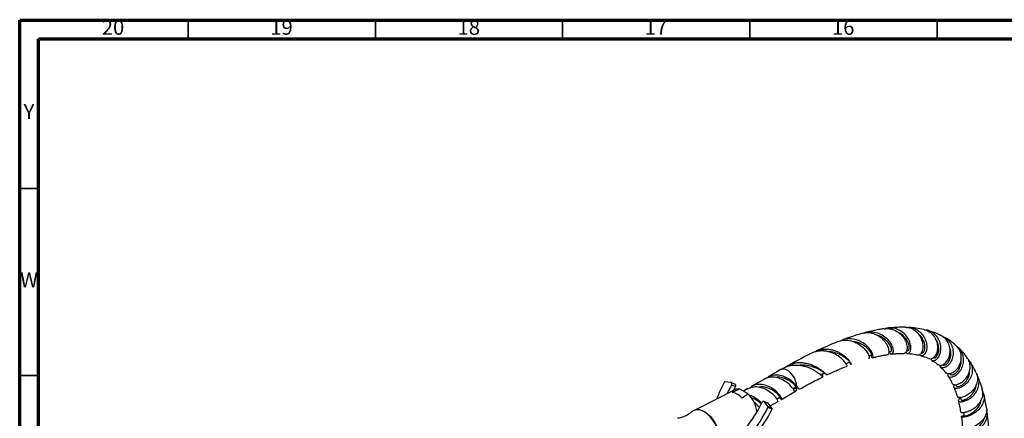
# Model space of a CAD drawing. Units: millimetres. Extents: x 5 to 995, y 5 to 995.
# Drawn here: x 5 to 268, y 889 to 995 of the extents above; entities that cross this region are included whole.
import ezdxf

# ---------------------------------------------------------------- set-up
doc = ezdxf.new("R2010")
doc.units = ezdxf.units.MM
doc.styles.add('SLDTEXTSTYLE0', font='TXT', dxfattribs={"width": 0.75})

msp = doc.modelspace()

# ---------------------------------------------------------------- linework, layer by layer
at = {"color": 5, "linetype": 'Continuous', "lineweight": 70}
for p, q in [((5, 5), (5, 995)), ((5, 995), (995, 995)), ((10, 10), (10, 990)), ((10, 990), (990, 990))]:
    msp.add_line(p, q, dxfattribs=at)
at = {"color": 5, "linetype": 'Continuous', "lineweight": 35}
for p, q in [((50, 990), (50, 995)), ((100, 990), (100, 995)), ((150, 990), (150, 995)), ((200, 990), (200, 995)), ((250, 990), (250, 995)), ((10, 950), (5, 950)), ((10, 900), (5, 900))]:
    msp.add_line(p, q, dxfattribs=at)
at = {"color": 7, "linetype": 'Continuous', "lineweight": 25}
for p, q in [((241.83, 906.62), (242.17, 906.6)), ((245.77, 906.03), (245.89, 906)), ((208.27, 901.55), (204.97, 899.65)), ((208.81, 901.87), (208.26, 901.55)), ((219.48, 899.86), (219.41, 900.42)), ((253.42, 900.47), (253.53, 900.31)), ((194.85, 898.14), (193.38, 898.29)), ((196.02, 897.7), (194.94, 898.12)), ((196.18, 897.01), (195.1, 897.43)), ((203.91, 899.04), (200.53, 897.09)), ((212.37, 897), (212.87, 896.5)), ((212.49, 897.16), (212.87, 896.5)), ((254.99, 897.58), (255.17, 897.17)), ((195.97, 896.19), (185.68, 890.92)), ((199.5, 895.06), (197.29, 896.33)), ((199.47, 896.48), (198.26, 895.78)), ((207.16, 893.7), (208.1, 894.24)), ((208.47, 893.59), (211.77, 895.49)), ((211.92, 896.45), (211.51, 896.41)), ((211.77, 895.5), (212.28, 895.79)), ((212.1, 895.78), (211.81, 895.89)), ((212.27, 895.81), (212.1, 895.78)), ((204.83, 892.61), (203.75, 893.03)), ((204.81, 891.69), (203.9, 892.92)), ((204.99, 892.49), (203.9, 892.92)), ((205.9, 891.26), (204.81, 891.69)), ((205.91, 890.99), (204.83, 891.42)), ((205.9, 891.26), (204.99, 892.49)), ((205.46, 891.85), (207.41, 892.98))]:
    msp.add_line(p, q, dxfattribs=at)
at = {"color": 8, "linetype": 'Continuous', "lineweight": 25}
for p, q in [((211.47, 896.48), (212.37, 897)), ((211.77, 895.5), (212.1, 895.78))]:
    msp.add_line(p, q, dxfattribs=at)
at = {"color": 8, "linetype": 'Continuous', "lineweight": 25, "flags": 128}
msp.add_lwpolyline([(212.49, 897.16), (212.41, 897.86), (212.2, 898.6), (211.88, 899.33), (211.45, 900.02), (210.95, 900.63), (210.4, 901.13), (209.82, 901.48), (209.26, 901.68), (208.74, 901.71), (208.29, 901.57), (208.26, 901.55)], dxfattribs=at)
at = {"color": 7, "linetype": 'Continuous', "lineweight": 25, "flags": 128}
for points in [[(219.16, 900.3), (219.69, 900.56), (219.92, 900.67)], [(195.1, 897.43), (195.15, 897.54), (195.17, 897.66), (195.17, 897.78), (195.15, 897.89), (195.1, 897.99), (195.03, 898.07), (194.94, 898.12), (194.85, 898.14)], [(195.64, 896.02), (195.69, 896.11), (196.18, 897.01)], [(211.93, 896.45), (212.46, 896.75), (212.56, 896.81)], [(203.9, 892.92), (203.83, 892.99), (203.74, 893.04), (203.64, 893.06), (203.54, 893.05), (203.44, 893.01), (203.35, 892.94), (203.27, 892.86), (203.2, 892.75)], [(204.99, 892.49), (204.91, 892.57), (204.83, 892.61)], [(184.51, 890.36), (184.73, 890.55), (185.26, 890.83), (185.86, 890.94), (186.53, 890.88), (187.24, 890.66), (187.97, 890.28), (188.69, 889.75), (189.39, 889.09), (190.03, 888.32), (190.6, 887.46), (191.08, 886.55), (191.45, 885.61), (191.71, 884.68), (191.84, 883.78), (191.84, 882.93), (191.71, 882.18), (191.45, 881.54), (191.08, 881.03), (190.6, 880.68), (190.19, 880.52)], [(190.68, 880.87), (190.9, 881.03), (191.29, 881.49), (191.57, 882.09), (191.73, 882.8), (191.76, 883.6), (191.67, 884.48), (191.45, 885.39), (191.11, 886.31), (190.67, 887.21), (190.13, 888.06), (189.52, 888.83), (188.85, 889.51), (188.15, 890.06), (187.43, 890.47), (186.73, 890.73), (186.06, 890.83), (185.45, 890.76), (185.06, 890.61)]]:
    msp.add_lwpolyline(points, dxfattribs=at)
at = {"color": 7, "linetype": 'Continuous', "lineweight": 25}
for centre, radius, start, end in [((222.76, 881.96), 33.74, 151.3226, 159.6168), ((193.37, 898.05), 0.236, 88.4088, 154.4827), ((221.68, 882.4), 30.54, 150.5129, 155.341), ((195.8, 897.28), 0.471, 324.0827, 61.8322), ((194.39, 890.8), 4.73, 41.1916, 78.8138), ((196.83, 894.42), 1.96, 76.4704, 116.0557), ((193.98, 889.28), 7.98, 6.9415, 46.2921), ((176.08, 905.19), 29.84, 319.7507, 335.3527), ((175.24, 905.5), 32.76, 319.7417, 334.549), ((204.59, 891.54), 0.265, 332.4271, 33.2366), ((176.33, 905.07), 32.76, 319.7417, 334.549), ((205.68, 891.12), 0.265, 332.4271, 33.2366)]:
    msp.add_arc(centre, radius, start, end, dxfattribs=at)
for points, knots in [([(235.87, 912.51), (235.59, 912.46), (234.84, 912.35), (233.6, 912.12), (232.3, 911.84), (231.45, 911.62), (231.1, 911.53)], [0, 0, 0, 0, 0.179923, 0.468659, 0.78411, 1, 1, 1, 1]), ([(235.87, 912.47), (236.35, 912.51), (237.39, 912.61), (238.95, 912.06), (240.34, 911.07), (241.35, 909.76), (241.92, 908.38), (242.04, 907.12), (241.79, 906.25), (241.42, 905.84), (241.2, 905.92), (241.15, 905.94)], [0, 0, 0, 0, 0.106994, 0.233671, 0.358984, 0.482706, 0.604722, 0.725093, 0.844056, 0.961982, 1, 1, 1, 1]), ([(241.64, 906.21), (241.75, 906.07), (242.01, 905.76), (242.51, 905.89), (242.92, 906.49), (243.06, 907.54), (242.8, 908.86), (242.11, 910.24), (241, 911.48), (239.54, 912.38), (237.9, 912.73), (236.71, 912.74), (236.18, 912.49), (236.16, 912.48)], [0, 0, 0, 0, 0.075904, 0.174006, 0.273163, 0.373427, 0.474812, 0.577288, 0.680757, 0.785071, 0.890031, 0.99542, 1, 1, 1, 1]), ([(241.38, 912.87), (241.08, 912.88), (240.36, 912.9), (239.29, 912.85), (238.27, 912.78), (237.52, 912.72), (237.12, 912.67), (236.98, 912.65)], [0, 0, 0, 0, 0.205906, 0.493513, 0.727263, 0.904736, 1, 1, 1, 1]), ([(244.79, 905.5), (244.98, 905.5), (245.37, 905.49), (245.94, 906.11), (246.29, 907.12), (246.3, 908.43), (245.89, 909.84), (245.06, 911.17), (243.86, 912.2), (242.57, 912.81), (241.71, 912.82), (241.38, 912.82)], [0, 0, 0, 0, 0.1108626, 0.2249076, 0.3390376, 0.4536241, 0.5690946, 0.6858423, 0.8041188, 0.9239636, 1, 1, 1, 1]), ([(241.79, 912.79), (241.88, 912.81), (242.49, 912.95), (243.67, 912.68), (245.12, 911.96), (246.27, 910.78), (247.01, 909.36), (247.31, 907.89), (247.18, 906.6), (246.72, 905.65), (246.1, 905.21), (245.57, 905.21), (245.39, 905.5), (245.33, 905.59)], [0, 0, 0, 0, 0.018876, 0.124818, 0.230837, 0.336769, 0.44235, 0.547308, 0.651423, 0.754556, 0.856653, 0.957698, 1, 1, 1, 1]), ([(246.44, 912.3), (245.74, 912.44), (244.44, 912.7), (243.12, 912.79), (242.51, 912.83)], [0, 0, 0, 0, 0.544257, 1, 1, 1, 1]), ([(232.33, 905.4), (232.34, 905.36), (232.41, 904.97), (232.7, 904.72), (232.94, 904.76), (232.93, 905.39), (232.51, 906.4), (231.62, 907.61), (230.27, 908.74), (228.55, 909.59), (226.66, 909.89), (225.1, 909.75), (224.33, 909.3), (224.11, 909.18)], [0, 0, 0, 0, 0.011793, 0.111749, 0.212919, 0.315389, 0.419182, 0.524273, 0.630606, 0.738103, 0.846655, 0.956133, 1, 1, 1, 1]), ([(229.99, 911.23), (229.42, 911.07), (228.05, 910.68), (226.27, 910.09), (225.06, 909.63), (224.66, 909.47)], [0, 0, 0, 0, 0.322281, 0.772384, 1, 1, 1, 1]), ([(236.81, 905.61), (236.84, 905.6), (237, 905.54), (237.2, 905.96), (237.2, 906.82), (236.79, 908.02), (235.94, 909.29), (234.67, 910.43), (233.08, 911.21), (231.45, 911.52), (230.44, 911.29), (230, 911.19)], [0, 0, 0, 0, 0.023387, 0.145341, 0.267896, 0.391388, 0.516159, 0.642497, 0.770578, 0.900438, 1, 1, 1, 1]), ([(230.31, 911.24), (230.39, 911.28), (230.98, 911.64), (232.32, 911.75), (234.1, 911.5), (235.74, 910.66), (237.03, 909.47), (237.88, 908.14), (238.27, 906.91), (238.22, 906), (237.9, 905.63), (237.48, 905.75), (237.3, 906.21), (237.23, 906.39)], [0, 0, 0, 0, 0.015759, 0.120864, 0.225485, 0.329584, 0.433046, 0.535713, 0.637417, 0.73802, 0.83744, 0.935647, 1, 1, 1, 1]), ([(237.73, 906.51), (237.78, 906.52), (237.89, 906.55), (237.84, 907.18), (237.43, 908.14), (236.59, 909.26), (235.33, 910.2), (234.31, 910.76), (233.74, 910.8), (233.73, 910.8)], [0, 0, 0, 0, 0.12207, 0.292871, 0.46596, 0.64127, 0.818508, 0.997218, 1, 1, 1, 1]), ([(242.17, 906.62), (242.24, 906.64), (242.4, 906.67), (242.57, 907.12), (242.57, 907.83), (242.34, 908.72), (241.81, 909.73), (240.93, 910.69), (240.14, 911.33), (239.64, 911.48), (239.6, 911.49)], [0, 0, 0, 0, 0.118372, 0.253758, 0.390551, 0.528796, 0.668411, 0.82677, 0.986309, 1, 1, 1, 1]), ([(245.89, 906), (246.01, 906.01), (246.27, 906.03), (246.64, 906.58), (246.81, 907.46), (246.69, 908.59), (246.19, 909.75), (245.63, 910.61), (245.17, 910.92), (245.09, 910.97)], [0, 0, 0, 0, 0.156784, 0.315129, 0.475275, 0.637278, 0.801014, 0.966184, 1, 1, 1, 1]), ([(246.43, 912.24), (246.57, 912.23), (247.22, 912.15), (248.26, 911.5), (249.33, 910.37), (249.97, 908.94), (250.17, 907.47), (249.96, 906.12), (249.42, 905.07), (248.72, 904.47), (248.12, 904.3), (247.89, 904.48), (247.83, 904.52)], [0, 0, 0, 0, 0.032814, 0.152822, 0.271734, 0.38924, 0.505207, 0.619735, 0.733128, 0.84579, 0.958171, 1, 1, 1, 1]), ([(248.28, 904.45), (248.37, 904.3), (248.58, 903.96), (249.22, 903.91), (249.95, 904.31), (250.6, 905.17), (251, 906.41), (251.03, 907.86), (250.63, 909.34), (249.8, 910.68), (248.59, 911.63), (247.57, 912.12), (247.01, 912.12), (246.95, 912.12)], [0, 0, 0, 0, 0.0761997, 0.1742211, 0.2730709, 0.3728862, 0.4736815, 0.5754178, 0.6780237, 0.7813912, 0.8853336, 0.9895915, 1, 1, 1, 1]), ([(250.96, 910.71), (250.93, 910.74), (250.19, 911.14), (249.04, 911.59), (247.9, 911.89), (247.52, 911.99)], [0, 0, 0, 0, 0.035467, 0.683822, 1, 1, 1, 1]), ([(250.33, 902.92), (250.4, 902.85), (250.6, 902.63), (251.25, 902.69), (252.08, 903.14), (252.85, 904.04), (253.37, 905.27), (253.54, 906.69), (253.29, 908.16), (252.59, 909.45), (251.76, 910.34), (251.12, 910.59), (250.94, 910.67)], [0, 0, 0, 0, 0.0522468, 0.1649415, 0.2769902, 0.3885818, 0.5000684, 0.6119239, 0.7246212, 0.8384815, 0.9536759, 1, 1, 1, 1]), ([(251.49, 910.41), (251.91, 910.2), (252.77, 909.75), (253.7, 908.56), (254.25, 907.12), (254.33, 905.59), (253.99, 904.16), (253.31, 903.01), (252.46, 902.26), (251.63, 901.98), (250.95, 902.14), (250.8, 902.54), (250.72, 902.74)], [0, 0, 0, 0, 0.096242, 0.19863, 0.301122, 0.403386, 0.505112, 0.606099, 0.706258, 0.805576, 0.904062, 1, 1, 1, 1]), ([(254.84, 908.16), (254.69, 908.3), (254, 908.91), (253.03, 909.59), (252.19, 910.04), (251.96, 910.17)], [0, 0, 0, 0, 0.174995, 0.774186, 1, 1, 1, 1]), ([(223.55, 909.06), (223.41, 909), (222.51, 908.67), (220.79, 907.93), (218.95, 907.13), (217.86, 906.6), (217.6, 906.47)], [0, 0, 0, 0, 0.071988, 0.451463, 0.868315, 1, 1, 1, 1]), ([(223.55, 909.06), (223.58, 909.07), (224.2, 909.36), (225.56, 909.51), (227.5, 909.21), (229.25, 908.35), (230.61, 907.2), (231.5, 905.99), (231.88, 905.02), (231.89, 904.48), (231.76, 904.52), (231.72, 904.53)], [0, 0, 0, 0, 0.0076526, 0.147719, 0.2861301, 0.4227202, 0.5573554, 0.6899926, 0.8207353, 0.9498249, 1, 1, 1, 1]), ([(232.61, 905.49), (232.6, 905.52), (232.6, 905.59), (232.33, 906.15), (231.75, 906.91), (230.87, 907.73), (229.75, 908.43), (228.67, 908.89), (227.96, 908.98), (227.7, 909.01)], [0, 0, 0, 0, 0.147968, 0.305563, 0.465022, 0.626275, 0.771073, 0.916963, 1, 1, 1, 1]), ([(248.99, 904.75), (249.05, 904.72), (249.23, 904.62), (249.65, 904.83), (250.08, 905.34), (250.4, 906.14), (250.51, 907.15), (250.34, 908.25), (250.01, 909.17), (249.64, 909.6), (249.53, 909.74)], [0, 0, 0, 0, 0.088479, 0.226693, 0.366069, 0.506809, 0.648977, 0.792487, 0.937154, 1, 1, 1, 1]), ([(251.49, 902.83), (251.5, 902.82), (251.56, 902.7), (251.89, 902.69), (252.4, 902.89), (252.98, 903.44), (253.48, 904.34), (253.73, 905.53), (253.7, 906.65), (253.42, 907.27), (253.33, 907.49)], [0, 0, 0, 0, 0.011664, 0.150016, 0.289145, 0.429353, 0.588453, 0.749246, 0.911624, 1, 1, 1, 1]), ([(254.84, 908.15), (255.13, 907.87), (255.78, 907.26), (256.31, 905.95), (256.44, 904.48), (256.12, 903.05), (255.44, 901.82), (254.55, 900.92), (253.61, 900.43), (252.79, 900.34), (252.5, 900.57), (252.36, 900.68)], [0, 0, 0, 0, 0.09739, 0.213829, 0.328985, 0.442798, 0.555506, 0.667544, 0.779399, 0.891484, 1, 1, 1, 1]), ([(252.87, 900.42), (252.84, 900.29), (252.77, 899.95), (253.14, 899.6), (253.85, 899.52), (254.77, 899.85), (255.72, 900.6), (256.53, 901.72), (257.04, 903.1), (257.13, 904.61), (256.75, 906.04), (256.1, 907.14), (255.47, 907.57), (255.24, 907.72)], [0, 0, 0, 0, 0.059233, 0.155158, 0.251438, 0.348329, 0.445966, 0.544361, 0.643457, 0.743206, 0.843546, 0.944334, 1, 1, 1, 1]), ([(258, 904.8), (257.95, 904.86), (257.36, 905.75), (256.59, 906.62), (255.79, 907.32), (255.71, 907.39)], [0, 0, 0, 0, 0.062868, 0.908138, 1, 1, 1, 1]), ([(216.5, 905.94), (216.22, 905.81), (215.3, 905.37), (213.71, 904.55), (212.11, 903.7), (210.87, 903.02), (210.27, 902.69), (209.95, 902.51), (209.91, 902.49)], [0, 0, 0, 0, 0.1247911, 0.4165556, 0.7262444, 0.8530226, 0.9827772, 1, 1, 1, 1]), ([(225.94, 902.56), (225.96, 902.56), (226, 902.57), (225.69, 903.2), (224.9, 904.16), (223.6, 905.24), (222.17, 905.99), (220.89, 906.38), (219.88, 906.55), (218.85, 906.57), (217.84, 906.43), (217.05, 906.22), (216.62, 905.99), (216.5, 905.93)], [0, 0, 0, 0, 0.086529, 0.218197, 0.351216, 0.485861, 0.622378, 0.690932, 0.761415, 0.831008, 0.900598, 0.972121, 1, 1, 1, 1]), ([(217.01, 906.16), (217.07, 906.2), (217.43, 906.44), (218.16, 906.73), (219.18, 907), (220.23, 907.08), (221.29, 907), (222.31, 906.77), (223.29, 906.41), (224.17, 905.96), (224.96, 905.44), (225.63, 904.89), (226.17, 904.35), (226.57, 903.85), (226.85, 903.42), (227.01, 903.11), (227.06, 902.92), (227.02, 902.89), (226.87, 903.05), (226.78, 903.51), (226.76, 903.61)], [0, 0, 0, 0, 0.012119, 0.071947, 0.129439, 0.18863, 0.245555, 0.304162, 0.360522, 0.418549, 0.474312, 0.531728, 0.586851, 0.64361, 0.698049, 0.754106, 0.807829, 0.863152, 0.970316, 1, 1, 1, 1]), ([(226.26, 904.02), (226.08, 904.18), (225.68, 904.55), (224.57, 905.34), (223.05, 906.01), (221.76, 906.4), (221.04, 906.35), (220.93, 906.34)], [0, 0, 0, 0, 0.204338, 0.451615, 0.70175, 0.954288, 1, 1, 1, 1]), ([(231.75, 905.24), (231.86, 905.27), (232.15, 905.35), (232.43, 905.43), (232.61, 905.48)], [0, 0, 0, 0, 0.3870407, 1, 1, 1, 1]), ([(232.79, 904.74), (233.12, 904.82), (233.84, 905.01), (234.88, 905.23), (235.89, 905.43), (236.51, 905.52), (236.81, 905.57)], [0, 0, 0, 0, 0.239271, 0.532374, 0.76743, 1, 1, 1, 1]), ([(237.14, 906.38), (237.17, 906.38), (237.37, 906.41), (237.57, 906.43), (237.74, 906.45)], [0, 0, 0, 0, 0.14011, 1, 1, 1, 1]), ([(237.83, 905.7), (237.84, 905.71), (238.23, 905.76), (239.01, 905.82), (240.12, 905.9), (240.82, 905.87), (241.14, 905.86)], [0, 0, 0, 0, 0.011299, 0.3416079, 0.6984633, 1, 1, 1, 1]), ([(242.1, 905.84), (242.18, 905.84), (242.95, 905.83), (243.86, 905.71), (244.63, 905.51), (244.78, 905.47)], [0, 0, 0, 0, 0.079957, 0.822913, 1, 1, 1, 1]), ([(245.66, 905.26), (245.82, 905.22), (246.57, 905.03), (247.29, 904.79), (247.79, 904.48), (247.8, 904.47)], [0, 0, 0, 0, 0.212473, 0.99066, 1, 1, 1, 1]), ([(254.05, 897.85), (254.05, 897.84), (254.04, 897.68), (254.46, 897.51), (255.23, 897.52), (256.26, 897.93), (257.29, 898.71), (258.17, 899.81), (258.73, 901.15), (258.88, 902.57), (258.63, 903.85), (258.16, 904.5), (257.96, 904.78)], [0, 0, 0, 0, 0.00491, 0.120694, 0.235601, 0.349677, 0.463086, 0.576104, 0.689122, 0.802536, 0.916695, 1, 1, 1, 1]), ([(208.55, 901.68), (208.65, 901.76), (209.08, 902.06), (209.91, 902.4), (211.04, 902.71), (212.2, 902.81), (213.34, 902.75), (214.44, 902.54), (215.48, 902.22), (216.45, 901.8), (217.29, 901.33), (218, 900.85), (218.57, 900.4), (219, 900.02), (219.29, 899.75), (219.45, 899.61), (219.51, 899.63), (219.51, 899.73), (219.48, 899.88), (219.47, 899.91)], [0, 0, 0, 0, 0.022217, 0.090423, 0.156718, 0.224997, 0.290195, 0.35396, 0.419576, 0.483216, 0.548759, 0.611387, 0.675886, 0.73755, 0.801052, 0.861848, 0.924451, 0.984492, 1, 1, 1, 1]), ([(220.55, 900.15), (220.55, 900.15), (220.54, 900.11), (220.44, 900.2), (220.23, 900.4), (219.88, 900.73), (219.4, 901.14), (218.78, 901.6), (218.03, 902.07), (217.17, 902.52), (216.19, 902.91), (215.14, 903.2), (214.03, 903.37), (212.91, 903.38), (211.78, 903.23), (210.71, 902.9), (209.89, 902.52), (209.49, 902.21), (209.38, 902.13)], [0, 0, 0, 0, 0.014196, 0.080416, 0.145769, 0.212964, 0.279253, 0.347413, 0.414619, 0.483723, 0.551821, 0.621844, 0.690804, 0.761716, 0.831513, 0.903287, 0.973915, 1, 1, 1, 1]), ([(219.08, 901.26), (218.83, 901.39), (218.31, 901.67), (217.2, 902.16), (215.87, 902.56), (214.58, 902.78), (213.76, 902.73), (213.44, 902.71)], [0, 0, 0, 0, 0.196914, 0.416799, 0.638627, 0.862201, 1, 1, 1, 1]), ([(220.56, 900.14), (220.56, 900.14), (221.49, 900.59), (223.24, 901.37), (225.05, 902.15), (225.92, 902.47), (225.97, 902.49)], [0, 0, 0, 0, 0.001603, 0.515983, 0.970734, 1, 1, 1, 1]), ([(225.7, 903.2), (225.9, 903.28), (226.26, 903.41), (226.62, 903.55), (226.77, 903.61)], [0, 0, 0, 0, 0.562498, 1, 1, 1, 1]), ([(248.55, 904.02), (249, 903.79), (249.61, 903.48), (250.12, 902.98), (250.26, 902.84)], [0, 0, 0, 0, 0.7324165, 1, 1, 1, 1]), ([(250.92, 902.22), (251.18, 902), (251.69, 901.57), (252.11, 900.94), (252.31, 900.64)], [0, 0, 0, 0, 0.521193, 1, 1, 1, 1]), ([(253.57, 900.32), (253.59, 900.28), (253.66, 900.15), (254.05, 900.14), (254.64, 900.36), (255.29, 900.89), (255.89, 901.68), (256.31, 902.7), (256.49, 903.67), (256.4, 904.27), (256.37, 904.48)], [0, 0, 0, 0, 0.066018, 0.205826, 0.346258, 0.487625, 0.630159, 0.773947, 0.918925, 1, 1, 1, 1]), ([(258.32, 904.22), (258.44, 904.1), (258.91, 903.65), (259.32, 902.56), (259.45, 901.1), (259.15, 899.88), (258.61, 898.78), (257.87, 897.81), (256.81, 896.98), (255.76, 896.55), (254.92, 896.5), (254.45, 896.76), (254.38, 897.17), (254.67, 897.46), (254.79, 897.57)], [0, 0, 0, 0, 0.034424, 0.130761, 0.227272, 0.323695, 0.371223, 0.4666, 0.561922, 0.65662, 0.750684, 0.844151, 0.937133, 1, 1, 1, 1]), ([(260.38, 900.78), (260.06, 901.46), (259.55, 902.52), (258.9, 903.45), (258.66, 903.79)], [0, 0, 0, 0, 0.634059, 1, 1, 1, 1]), ([(211.81, 895.89), (211.7, 896.11), (211.48, 896.53), (210.68, 897.49), (209.54, 898.41), (208.14, 899.19), (206.61, 899.6), (205.13, 899.6), (204.31, 899.2), (203.92, 899.02)], [0, 0, 0, 0, 0.145366, 0.289523, 0.435556, 0.580119, 0.724681, 0.870714, 1, 1, 1, 1]), ([(204.48, 899.24), (204.6, 899.36), (205.06, 899.82), (206.19, 900.17), (207.69, 900.22), (209.23, 899.78), (210.6, 899.03), (211.74, 898.1), (212.28, 897.45), (212.48, 897.17), (212.49, 897.16)], [0, 0, 0, 0, 0.053818, 0.209432, 0.374988, 0.523111, 0.679163, 0.836803, 0.992418, 1, 1, 1, 1]), ([(212.37, 897), (212.25, 897.15), (212, 897.44), (211.25, 898.12), (210.23, 898.78), (209.02, 899.31), (207.86, 899.58), (207.16, 899.49), (206.9, 899.46)], [0, 0, 0, 0, 0.178578, 0.35547, 0.53498, 0.712438, 0.889896, 1, 1, 1, 1]), ([(213.35, 896.39), (213.73, 896.61), (214.55, 897.06), (215.77, 897.72), (217.22, 898.48), (218.45, 899.12), (219.28, 899.52), (219.49, 899.62)], [0, 0, 0, 0, 0.187779, 0.396788, 0.59728, 0.895836, 1, 1, 1, 1]), ([(219.15, 900.33), (219.13, 900.31), (219.05, 900.22), (218.83, 900.3), (218.52, 900.47), (218.41, 900.52)], [0, 0, 0, 0, 0.158137, 0.721447, 1, 1, 1, 1]), ([(219.02, 901.3), (219.24, 901.17), (219.68, 900.9), (220.01, 900.6), (220.18, 900.44)], [0, 0, 0, 0, 0.488866, 1, 1, 1, 1]), ([(252.88, 899.85), (253, 899.69), (253.43, 899.11), (253.78, 898.38), (254.03, 897.84)], [0, 0, 0, 0, 0.2719702, 1, 1, 1, 1]), ([(255.2, 897.17), (255.23, 897.13), (255.3, 897.01), (255.74, 897.03), (256.39, 897.27), (257.13, 897.78), (257.84, 898.55), (258.39, 899.52), (258.7, 900.46), (258.68, 901.04), (258.67, 901.24)], [0, 0, 0, 0, 0.101883, 0.237716, 0.374019, 0.511087, 0.649116, 0.788213, 0.928369, 1, 1, 1, 1]), ([(260.35, 900.77), (260.41, 900.66), (260.73, 900.17), (260.83, 899.09), (260.61, 897.69), (259.93, 896.39), (258.94, 895.32), (257.82, 894.56), (256.72, 894.14), (255.87, 894.06), (255.4, 894.18), (255.41, 894.32), (255.41, 894.36)], [0, 0, 0, 0, 0.030882, 0.148473, 0.265134, 0.380884, 0.495951, 0.610703, 0.725537, 0.840805, 0.956761, 1, 1, 1, 1]), ([(256.3, 893.77), (256.22, 893.75), (255.86, 893.65), (255.62, 893.37), (255.68, 893.07), (256.23, 892.92), (257.14, 893.04), (258.26, 893.49), (259.4, 894.29), (260.39, 895.4), (261.06, 896.74), (261.27, 898.16), (261.11, 899.35), (260.72, 899.93), (260.59, 900.12)], [0, 0, 0, 0, 0.02356, 0.115915, 0.207894, 0.299795, 0.391883, 0.484343, 0.577272, 0.670706, 0.764623, 0.858968, 0.953643, 1, 1, 1, 1]), ([(262.09, 896.27), (261.86, 897.02), (261.51, 898.18), (261.04, 899.27), (260.87, 899.65)], [0, 0, 0, 0, 0.645969, 1, 1, 1, 1]), ([(199.48, 896.46), (199.87, 896.64), (200.69, 897.03), (202.17, 897.04), (203.7, 896.62), (205.1, 895.85), (206.24, 894.93), (207.03, 893.98), (207.42, 893.3), (207.5, 892.95), (207.41, 893), (207.4, 893)], [0, 0, 0, 0, 0.11143, 0.237295, 0.361893, 0.486491, 0.612355, 0.736603, 0.861893, 0.987182, 1, 1, 1, 1]), ([(207.97, 894.17), (208.07, 893.99), (208.3, 893.59), (208.53, 893.54), (208.49, 893.88), (208.09, 894.6), (207.31, 895.54), (206.16, 896.47), (204.76, 897.23), (203.23, 897.66), (201.72, 897.6), (200.62, 897.26), (200.16, 896.8), (200.04, 896.68)], [0, 0, 0, 0, 0.075028, 0.173489, 0.272776, 0.372063, 0.470524, 0.570267, 0.669005, 0.767744, 0.867487, 0.965948, 1, 1, 1, 1]), ([(208.09, 894.26), (208.09, 894.25), (208.12, 894.19), (207.97, 894.42), (207.55, 894.88), (206.81, 895.56), (205.79, 896.22), (204.58, 896.74), (203.42, 897.02), (202.73, 896.93), (202.46, 896.89)], [0, 0, 0, 0, 0.015247, 0.164457, 0.313667, 0.461468, 0.611456, 0.75973, 0.908004, 1, 1, 1, 1]), ([(212.39, 896.78), (212.4, 896.66), (212.42, 896.34), (212.42, 896.01), (212.36, 895.88), (212.32, 895.82)], [0, 0, 0, 0, 0.242684, 0.616055, 1, 1, 1, 1]), ([(254.46, 896.85), (254.59, 896.55), (254.93, 895.77), (255.19, 894.89), (255.35, 894.34)], [0, 0, 0, 0, 0.3854857, 1, 1, 1, 1]), ([(256.4, 893.42), (256.44, 893.39), (256.51, 893.33), (257, 893.39), (257.69, 893.65), (258.49, 894.14), (259.3, 894.86), (259.96, 895.79), (260.38, 896.72), (260.42, 897.31), (260.44, 897.53)], [0, 0, 0, 0, 0.124797, 0.256205, 0.387904, 0.520179, 0.653244, 0.787199, 0.922018, 1, 1, 1, 1]), ([(197.29, 896.33), (197.11, 896.25), (196.45, 895.96), (195.79, 895.66), (195.31, 895.44)], [0, 0, 0, 0, 0.269129, 1, 1, 1, 1]), ([(199.5, 895.06), (199.36, 894.95), (198.85, 894.57), (198.33, 894.19), (197.95, 893.91)], [0, 0, 0, 0, 0.269129, 1, 1, 1, 1]), ([(199.76, 894.77), (199.94, 894.72), (200.63, 894.55), (201.71, 893.89), (202.68, 893.15), (203.03, 892.73), (203.13, 892.61)], [0, 0, 0, 0, 0.13082, 0.490772, 0.854384, 1, 1, 1, 1]), ([(203.01, 892.4), (202.8, 892.59), (202.37, 893), (201.43, 893.62), (200.7, 893.91), (200.38, 894.04)], [0, 0, 0, 0, 0.34185, 0.711999, 1, 1, 1, 1]), ([(212.87, 896.5), (212.98, 896.45), (213.2, 896.35), (213.3, 896.39), (213.34, 896.4)], [0, 0, 0, 0, 0.536303, 1, 1, 1, 1]), ([(256.2, 894.13), (256.21, 894.08), (256.28, 893.85), (256.34, 893.61), (256.39, 893.42)], [0, 0, 0, 0, 0.191575, 1, 1, 1, 1]), ([(256.34, 890.25), (256.34, 890.21), (256.36, 890.11), (256.95, 890.07), (257.92, 890.25), (259.12, 890.72), (260.33, 891.51), (261.36, 892.57), (262.05, 893.83), (262.34, 895.11), (262.14, 895.91), (262.05, 896.27)], [0, 0, 0, 0, 0.0766, 0.1964819, 0.3154636, 0.4336171, 0.5510986, 0.6681479, 0.7850758, 0.9022371, 1, 1, 1, 1]), ([(262.17, 895.58), (262.28, 895.35), (262.59, 894.7), (262.57, 893.5), (262.12, 892.14), (261.24, 890.92), (260.08, 889.94), (258.83, 889.27), (257.69, 888.91), (256.83, 888.83), (256.4, 888.95), (256.49, 889.13), (256.84, 889.25), (257.16, 889.27), (257.18, 889.27)], [0, 0, 0, 0, 0.052981, 0.147723, 0.242577, 0.337337, 0.431852, 0.526021, 0.619779, 0.713133, 0.806147, 0.898941, 0.991718, 1, 1, 1, 1]), ([(263.17, 891.32), (263.04, 892.16), (262.84, 893.43), (262.51, 894.63), (262.4, 895.04)], [0, 0, 0, 0, 0.65734, 1, 1, 1, 1]), ([(202.51, 891.48), (202.29, 891.77), (201.93, 892.25), (201.29, 892.74), (201.03, 892.93)], [0, 0, 0, 0, 0.604357, 1, 1, 1, 1]), ([(255.65, 893.21), (255.77, 892.76), (256.01, 891.81), (256.17, 890.78), (256.25, 890.23)], [0, 0, 0, 0, 0.469027, 1, 1, 1, 1]), ([(257.24, 889.12), (257.23, 889.12), (257.18, 889.11), (257.49, 889.14), (258.15, 889.34), (259.08, 889.77), (260.08, 890.46), (260.97, 891.42), (261.57, 892.42), (261.68, 893.09), (261.72, 893.35)], [0, 0, 0, 0, 0.034818, 0.179239, 0.323636, 0.468405, 0.613867, 0.760218, 0.907491, 1, 1, 1, 1]), ([(184.5, 890.35), (184.49, 890.34), (184.29, 890.12), (183.76, 889.7), (182.92, 889.17), (182.02, 888.8), (181.23, 888.59), (180.82, 888.56), (180.66, 888.54)], [0, 0, 0, 0, 0.010275, 0.221349, 0.441269, 0.661498, 0.871421, 1, 1, 1, 1]), ([(256.45, 889), (256.46, 888.94), (256.64, 887.9), (256.74, 886.75), (256.78, 885.63), (256.78, 885.57)], [0, 0, 0, 0, 0.050991, 0.956181, 1, 1, 1, 1]), ([(263.17, 891.32), (263.18, 891.27), (263.34, 890.81), (263.18, 889.85), (262.64, 888.58), (261.65, 887.46), (260.43, 886.59), (259.15, 885.99), (257.98, 885.66), (257.16, 885.54), (256.76, 885.56), (256.82, 885.57), (256.84, 885.58)], [0, 0, 0, 0, 0.013021, 0.132935, 0.252268, 0.371105, 0.489656, 0.608215, 0.727072, 0.846472, 0.966601, 1, 1, 1, 1]), ([(257.53, 884.23), (257.41, 884.25), (257.01, 884.31), (256.79, 884.27), (256.94, 884.23), (257.61, 884.27), (258.65, 884.5), (259.92, 884.98), (261, 885.61), (261.98, 886.4), (262.81, 887.34), (263.37, 888.63), (263.51, 889.78), (263.26, 890.41), (263.18, 890.63)], [0, 0, 0, 0, 0.04032, 0.136296, 0.231836, 0.327162, 0.422486, 0.517984, 0.613764, 0.661302, 0.757404, 0.853936, 0.950652, 1, 1, 1, 1]), ([(257.06, 890.12), (257.08, 889.99), (257.12, 889.66), (257.17, 889.32), (257.2, 889.12)], [0, 0, 0, 0, 0.378166, 1, 1, 1, 1]), ([(263.76, 885.98), (263.74, 886.4), (263.67, 887.77), (263.49, 889.1), (263.37, 890.03)], [0, 0, 0, 0, 0.299183, 1, 1, 1, 1]), ([(257.64, 884.3), (257.65, 884.34), (257.69, 884.4), (258.25, 884.58), (259.11, 884.92), (260.15, 885.47), (261.19, 886.27), (262.03, 887.28), (262.5, 888.09), (262.55, 888.54), (262.55, 888.59)], [0, 0, 0, 0, 0.119439, 0.262473, 0.405576, 0.549073, 0.693207, 0.838092, 0.983689, 1, 1, 1, 1])]:
    msp.add_open_spline(points, degree=3, knots=knots, dxfattribs=at)

# ---------------------------------------------------------------- texts
at = {"color": 7, "linetype": 'Continuous', "lineweight": 0, "attachment_point": 2, "style": 'SLDTEXTSTYLE0'}
for s, insert, char_height in [('20', (29.92, 995.06), 3.969), ('19', (74.92, 995.06), 3.969), ('18', (124.92, 995.06), 3.969), ('17', (174.92, 995.06), 3.969), ('16', (224.92, 995.06), 3.969), ('Y', (7.48, 972.56), 3.97), ('W', (7.5, 927.56), 3.97)]:
    msp.add_mtext(s, dxfattribs=dict(at, insert=insert, char_height=char_height))

doc.saveas('drawing.dxf')
